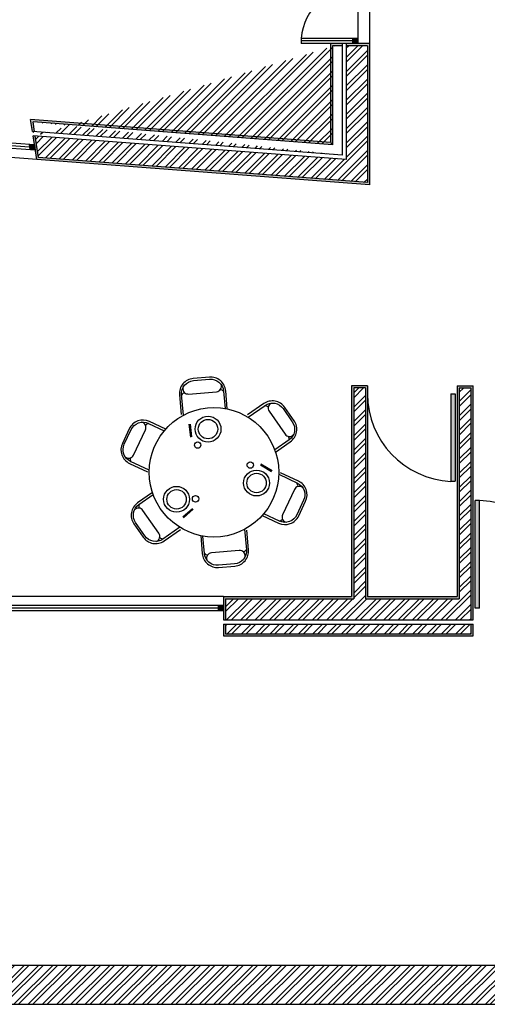
# Model space of a CAD drawing. Units: millimetres. Extents: x -10.2 to 41.9, y 12.6 to 41.7.
# Drawn here: x 23.8 to 28.2, y 12.6 to 21.9 of the extents above; entities that cross this region are included whole.
import ezdxf

# ---------------------------------------------------------------- set-up
doc = ezdxf.new("R2010")
doc.units = ezdxf.units.MM
doc.linetypes.add('ACAD_ISO03W100', pattern=[30, 12, -18])
for name, color, linetype in [('cozinha', 97, 'Continuous'), ('Hatch', 6, 'Continuous'), ('hatch janelas', 243, 'Continuous'), ('Janelas', 230, 'Continuous'), ('Paredes', 2, 'Continuous'), ('Porta 100', 1, 'Continuous'), ('Reboco', 192, 'Continuous'), ('Vistas', 1, 'Continuous')]:
    doc.layers.add(name, color=color, linetype=linetype)
doc.layers.get('0').off()
pattern_1 = [(0, (0, 0), (0, 6.985), [5.08, -1.905]), (90, (0, 0), (-6.985, 4e-16), [5.08, -1.905])]

# ---------------------------------------------------------------- blocks, each defined once
blk = doc.blocks.new('MESA-redonda1')
for p, q in [((-23.16, 44.48), (-21.8, 32.59)), ((-22.17, 44.6), (-20.8, 32.7)), ((53.29, 0.38), (43.06, 6.6)), ((53.81, 1.24), (43.57, 7.46)), ((-29.02, -41.36), (-19.98, -33.51)), ((-28.37, -42.12), (-19.33, -34.27))]:
    blk.add_line(p, q)
for points in [[(12.25, 58.74), (10.84, 75.43, 0.414214), (-4.3, 88.19), (-19.24, 86.92, 0.414214), (-32.01, 71.79), (-30.46, 53.6, 1)], [(-28.39, 52.86), (-30.02, 71.96, -0.414214), (-19.07, 84.93), (-4.13, 86.2, -0.414214), (8.84, 75.26)], [(-27.2, 73.75, 0.184125), (-29.98, 71.52)], [(-28.83, 78.26, 0.485725), (-23.47, 72.52), (2.3, 74.7, 0.485725), (6.62, 81.27)], [(8.86, 75.02, 0.177688), (5.79, 76.58)], [(8.84, 75.26), (10.21, 59.12, 1)], [(56.99, 18.76), (70.74, 28.33, 0.414214), (74.23, 47.82), (65.66, 60.13, 0.414214), (46.17, 63.62), (31.18, 53.18, 1)], [(31.58, 51.02), (47.31, 61.97, -0.414214), (64.02, 58.98), (72.59, 46.67, -0.414214), (69.6, 29.97)], [(53.36, 64.1, 0.485725), (51.07, 56.58), (65.84, 35.36, 0.485725), (73.69, 34.9)], [(50.27, 60.43, 0.184125), (46.95, 61.72)], [(-44.74, 39.98), (-59.9, 47.1, 0.414214), (-78.53, 40.38), (-84.9, 26.8, 0.414214), (-78.18, 8.18), (-61.65, 0.41, 1)], [(-59.97, 1.84), (-77.33, 9.99, -0.414214), (-83.09, 25.95), (-76.71, 39.53, -0.414214), (-60.75, 45.29)], [(-82.19, 14.16, 0.485725), (-74.53, 15.93), (-63.55, 39.34, 0.485725), (-67.07, 46.36)], [(-60.54, 45.19, 0.177688), (-63.42, 43.31)], [(-60.75, 45.29), (-46.1, 38.41, 1)], [(69.6, 29.97), (56.31, 20.72, 1)], [(69.4, 29.83, 0.177688), (69.22, 33.27)], [(-77.47, 13.32, 0.184125), (-76.93, 9.8)], [(44.74, -39.98), (59.9, -47.1, 0.414214), (78.53, -40.38), (84.9, -26.8, 0.414214), (78.18, -8.18), (61.65, -0.41, 1)], [(59.97, -1.84), (77.33, -9.99, -0.414214), (83.09, -25.95), (76.71, -39.53, -0.414214), (60.75, -45.29)], [(82.19, -14.16, 0.485725), (74.53, -15.93), (63.55, -39.34, 0.485725), (67.07, -46.36)], [(77.47, -13.32, 0.184125), (76.93, -9.8)], [(-56.99, -18.76), (-70.74, -28.33, 0.414214), (-74.23, -47.82), (-65.66, -60.13, 0.414214), (-46.17, -63.62), (-31.18, -53.18, 1)], [(-69.6, -29.97), (-56.31, -20.72, 1)], [(-31.58, -51.02), (-47.31, -61.97, -0.414214), (-64.02, -58.98), (-72.59, -46.67, -0.414214), (-69.6, -29.97)], [(-53.36, -64.1, 0.485725), (-51.07, -56.58), (-65.84, -35.36, 0.485725), (-73.69, -34.9)], [(-69.4, -29.83, 0.177688), (-69.22, -33.27)], [(60.75, -45.29), (46.1, -38.41, 1)], [(60.54, -45.19, 0.177688), (63.42, -43.31)], [(-12.25, -58.74), (-10.84, -75.43, 0.414214), (4.3, -88.19), (19.24, -86.92, 0.414214), (32.01, -71.79), (30.46, -53.6, 1)], [(28.39, -52.86), (30.02, -71.96, -0.414214), (19.07, -84.93), (4.13, -86.2, -0.414214), (-8.84, -75.26)], [(-50.27, -60.43, 0.184125), (-46.95, -61.72)], [(-8.84, -75.26), (-10.21, -59.12, 1)], [(28.83, -78.26, 0.485725), (23.47, -72.52), (-2.3, -74.7, 0.485725), (-6.62, -81.27)], [(27.2, -73.75, 0.184125), (29.98, -71.52)], [(-8.86, -75.02, 0.177688), (-5.79, -76.58)]]:
    blk.add_lwpolyline(points, format="xyb")
for centre, radius in [((0, 0), 60), ((-5.52, 40.03), 12), ((-5.52, 40.03), 9), ((-15.12, 25.22), 3), ((33.66, 6.7), 3), ((39.47, -9.96), 12), ((39.47, -9.96), 9), ((-34.67, -25.05), 12), ((-34.67, -25.05), 9), ((-17.02, -24.6), 3)]:
    blk.add_circle(centre, radius)

msp = doc.modelspace()

# ---------------------------------------------------------------- hatches: boundary and pattern name
at = {"layer": 'Hatch', "linetype": 'ACAD_ISO03W100'}
h = msp.add_hatch(dxfattribs=at)
h.set_pattern_fill('ANGLE', color=256)
h.set_pattern_definition(pattern_1)
h.paths.add_polyline_path([(22.0514, 18.4846), (21.294, 18.4846), (21.294, 18.4446), (22.0525, 18.4446, 0.013191)])
h.paths.add_polyline_path([(23.97, 20.6953), (23.9189, 20.6992), (23.9266, 20.6485), (23.9778, 20.6446)])
h.paths.add_polyline_path([(23.0574, 20.7648), (23.0028, 20.7689), (23.0212, 20.7174), (23.0758, 20.7132)])
h.paths.add_polyline_path([(27.0186, 21.7), (26.9686, 21.7), (26.9686, 21.65), (27.0186, 21.65)])
h.paths.add_polyline_path([(27.0186, 22.7263), (26.9686, 22.7263), (26.9686, 22.6763), (27.0186, 22.6763)])
at = {"layer": 'Hatch', "linetype": 'Continuous'}
h = msp.add_hatch(dxfattribs=at)
h.set_pattern_fill('ANSI32', color=256, scale=0.01)
edge = h.paths.add_edge_path()
edge.add_line((27.1086, 21.63), (26.9086, 21.63))
edge.add_line((26.9086, 21.65), (26.9086, 20.5569))
edge.add_line((27.1086, 21.63), (27.1086, 20.3411))
edge.add_line((26.9086, 20.5569), (23.9569, 20.7816))
edge.add_line((27.1086, 20.3411), (24.0083, 20.5771))
edge.add_line((24.0083, 20.5771), (23.9774, 20.78))
edge.add_line((26.8686, 21.65), (26.8686, 20.6001))
edge.add_line((26.8686, 21.63), (26.7786, 21.63))
edge.add_line((26.7786, 21.63), (26.7786, 20.6972))
edge.add_line((26.7786, 20.6972), (23.9573, 20.9119))
edge.add_line((26.8686, 20.6001), (23.9507, 20.8222))
edge.add_line((23.9712, 20.8206), (23.9573, 20.9119))
h = msp.add_hatch(dxfattribs=at)
h.set_pattern_fill('ANSI32', color=256, scale=0.01)
h.paths.add_polyline_path([(25.7713, 16.2174), (25.7713, 16.4174), (26.9786, 16.4174), (26.9786, 18.4046), (27.0886, 18.4046), (27.0886, 16.4174), (27.974, 16.4174), (27.974, 18.4037), (28.084, 18.4037), (28.085, 16.2174)])
at = {"layer": 'Hatch', "linetype": 'ACAD_ISO03W100'}
h = msp.add_hatch(dxfattribs=at)
h.set_pattern_fill('ANGLE', color=256)
h.set_pattern_definition(pattern_1)
h.paths.add_polyline_path([(28.165, 17.3429, 0.009842), (28.125, 17.3437), (28.125, 16.3274), (28.165, 16.3274)])
h.paths.add_polyline_path([(27.934, 18.3487), (27.894, 18.3487), (27.894, 17.5243, 0.012121), (27.934, 17.5233)])
at = {"layer": 'Hatch', "linetype": 'Continuous'}
h = msp.add_hatch(color=256, dxfattribs=at)
h.dxf.hatch_style = 1
h.paths.add_polyline_path([(27.894, 18.3487), (27.934, 18.3487), (27.934, 17.5243), (27.894, 17.5243)])
h = msp.add_hatch(color=256, dxfattribs=at)
h.dxf.hatch_style = 1
h.paths.add_polyline_path([(28.125, 17.3429), (28.165, 17.3429), (28.165, 16.3274), (28.125, 16.3274)])
at = {"layer": 'Hatch', "linetype": 'ACAD_ISO03W100'}
h = msp.add_hatch(dxfattribs=at)
h.set_pattern_fill('ANGLE', color=256)
h.set_pattern_definition(pattern_1)
h.paths.add_polyline_path([(23.5916, 16.3524), (23.5416, 16.3524), (23.5416, 16.3024), (23.5916, 16.3024)])
h.paths.add_polyline_path([(25.7013, 16.3524), (25.7013, 16.3024), (25.7513, 16.3024), (25.7513, 16.3524)])
at = {"layer": 'Hatch', "linetype": 'Continuous'}
h = msp.add_hatch(dxfattribs=at)
h.set_pattern_fill('ANSI32', color=256, scale=0.01)
h.paths.add_polyline_path([(28.085, 16.1774), (28.085, 16.0874), (25.7713, 16.0874), (25.7713, 16.1774)])
h = msp.add_hatch(dxfattribs=at)
h.set_pattern_fill('ANSI32', color=256, scale=0.01)
h.paths.add_polyline_path([(31.7305, 12.5947), (9.1173, 12.5947), (9.1173, 12.9647), (31.7305, 12.9647)])
at = {"layer": 'hatch janelas', "linetype": 'Continuous'}
h = msp.add_hatch(color=256, dxfattribs=at)
h.dxf.hatch_style = 1
h.paths.add_polyline_path([(26.9686, 21.7), (27.0186, 21.7), (27.0186, 21.65), (26.9686, 21.65)])
h = msp.add_hatch(color=256, dxfattribs=at)
h.dxf.hatch_style = 1
h.paths.add_polyline_path([(23.9189, 20.6992), (23.97, 20.6953), (23.9778, 20.6446), (23.9266, 20.6485)])
h = msp.add_hatch(color=256, dxfattribs=at)
h.dxf.hatch_style = 1
h.paths.add_polyline_path([(25.7013, 16.3524), (25.7513, 16.3524), (25.7513, 16.3024), (25.7013, 16.3024)])
at = {"layer": 'Reboco', "linetype": 'Continuous'}
h = msp.add_hatch(dxfattribs=at)
h.set_pattern_fill('AR-CONC', color=256, scale=0.0003)
h.paths.add_polyline_path([(26.8686, 21.63), (26.8686, 21.65), (26.7586, 21.65), (26.7586, 20.7188), (23.9337, 20.9338), (23.9507, 20.8222), (23.9712, 20.8206), (23.9573, 20.9119), (26.7786, 20.6972), (26.7786, 21.63)])
h = msp.add_hatch(dxfattribs=at)
h.set_pattern_fill('AR-CONC', color=256, scale=0.0003)
h.paths.add_polyline_path([(26.9086, 21.63), (26.9086, 21.65), (27.1286, 21.65), (27.1286, 20.3195), (23.9909, 20.5583), (23.9569, 20.7816), (23.9774, 20.78), (24.0083, 20.5771), (27.1086, 20.3411), (27.1086, 21.63)])
h = msp.add_hatch(dxfattribs=at)
h.set_pattern_fill('AR-CONC', color=256, scale=0.0003)
h.paths.add_polyline_path([(25.7713, 16.2174), (25.7513, 16.2174), (25.7513, 16.4374), (26.9586, 16.4374), (26.9586, 18.4246), (27.1121, 18.4246), (27.1086, 16.4374), (27.954, 16.4374), (27.954, 18.4237), (28.105, 18.4237), (28.105, 16.2174), (28.085, 16.2174), (28.084, 18.4037), (27.974, 18.4037), (27.974, 16.4174), (27.0886, 16.4174), (27.0886, 18.4046), (26.9786, 18.4046), (26.9786, 16.4174), (25.7713, 16.4174)])
h = msp.add_hatch(dxfattribs=at)
h.set_pattern_fill('AR-CONC', color=256, scale=0.0003)
h.paths.add_polyline_path([(25.7713, 16.1774), (25.7513, 16.1774), (25.7513, 16.0674), (28.105, 16.0674), (28.105, 16.1774), (28.085, 16.1774), (28.085, 16.0874), (25.7713, 16.0874)])

# ---------------------------------------------------------------- linework, layer by layer
at = {"layer": 'Janelas', "linetype": 'Continuous'}
for p, q in [((27.0186, 22.7263), (27.0186, 21.65)), ((27.1286, 22.7263), (27.1286, 21.65)), ((27.0186, 21.7), (26.4828, 21.7)), ((26.9686, 21.675), (26.4828, 21.675)), ((27.0186, 21.65), (26.4828, 21.65)), ((23.97, 20.6953), (23.0028, 20.7689)), ((23.9778, 20.6446), (23.0212, 20.7174)), ((23.9227, 20.6739), (23.0666, 20.739)), ((23.9909, 20.5583), (23.0526, 20.6298)), ((25.7513, 16.4374), (23.5416, 16.4374)), ((25.7513, 16.3524), (23.5416, 16.3524)), ((25.7513, 16.3024), (23.5416, 16.3024)), ((25.7013, 16.3274), (23.5916, 16.3274))]:
    msp.add_line(p, q, dxfattribs=at)
at = {"layer": 'Janelas', "linetype": 'ACAD_ISO03W100'}
for p, q in [((26.4828, 21.7), (26.4828, 21.65)), ((26.9686, 21.7), (26.9686, 21.65)), ((23.9189, 20.6992), (23.9266, 20.6485)), ((23.97, 20.6953), (23.9778, 20.6446)), ((25.7013, 16.3524), (25.7013, 16.3024)), ((25.7513, 16.3524), (25.7513, 16.3024))]:
    msp.add_line(p, q, dxfattribs=at)
at = {"layer": 'Janelas', "linetype": 'Continuous'}
msp.add_arc((27.0186, 21.65), 0.5381, 90, 174.66876, dxfattribs=at)
at = {"layer": 'Paredes'}
for p, q in [((26.7586, 21.65), (26.7586, 20.7188)), ((26.8686, 21.65), (26.7586, 21.65)), ((26.8686, 21.65), (26.8686, 20.6001)), ((26.9086, 21.65), (26.9086, 20.5569)), ((27.1286, 21.65), (26.9086, 21.65)), ((27.1286, 21.65), (27.1286, 20.3195)), ((26.7586, 20.7188), (23.9337, 20.9338)), ((23.9507, 20.8222), (23.9337, 20.9338)), ((26.8686, 20.6001), (23.9507, 20.8222)), ((26.9086, 20.5569), (23.9569, 20.7816)), ((23.9909, 20.5583), (23.9569, 20.7816)), ((27.1286, 20.3195), (23.9909, 20.5583)), ((26.9586, 18.4246), (26.9586, 16.4374)), ((27.1086, 18.4246), (27.1086, 16.4374)), ((27.954, 18.4237), (28.104, 18.4237)), ((27.954, 18.4237), (27.954, 16.4374)), ((28.105, 16.2174), (28.105, 18.4246)), ((25.7513, 16.4374), (25.7513, 16.2174)), ((25.7513, 16.4374), (26.9586, 16.4374)), ((27.1086, 16.4374), (27.954, 16.4374)), ((25.7513, 16.2174), (28.105, 16.2174)), ((25.7513, 16.1774), (28.105, 16.1774)), ((25.7513, 16.1774), (25.7513, 16.0674)), ((28.105, 16.0674), (28.105, 16.1774)), ((25.7513, 16.0674), (28.105, 16.0674))]:
    msp.add_line(p, q, dxfattribs=at)
at = {"layer": 'Paredes', "linetype": 'ACAD_ISO03W100'}
msp.add_line((27.1086, 18.4246), (26.9586, 18.4246), dxfattribs=at)
at = {"layer": 'Paredes', "linetype": 'Continuous'}
for p, q in [((9.1173, 12.9647), (31.7305, 12.9647)), ((9.1173, 12.5947), (37.2311, 12.5947))]:
    msp.add_line(p, q, dxfattribs=at)
at = {"layer": 'Porta 100', "linetype": 'ACAD_ISO03W100'}
for p, q in [((27.894, 18.3487), (27.894, 17.5243)), ((27.894, 18.3487), (27.934, 18.3487)), ((27.934, 18.3487), (27.934, 17.5243)), ((28.125, 16.3274), (28.125, 17.3429)), ((28.165, 16.3274), (28.165, 17.3429)), ((28.165, 16.3274), (28.125, 16.3274))]:
    msp.add_line(p, q, dxfattribs=at)
at = {"layer": 'Porta 100', "linetype": 'Continuous'}
for p, q in [((27.894, 17.5243), (27.934, 17.5243)), ((28.165, 17.3429), (28.125, 17.3429))]:
    msp.add_line(p, q, dxfattribs=at)
for centre, radius, start, end in [((27.934, 18.3487), 0.8254, 180, 267.22228), ((28.125, 16.3274), 1.0163, 0, 87.74434)]:
    msp.add_arc(centre, radius, start, end, dxfattribs=at)
at = {"layer": 'Vistas'}
for p, q in [((26.7786, 21.63), (26.7786, 20.6972)), ((26.8686, 21.63), (26.7786, 21.63)), ((27.1086, 21.63), (26.9086, 21.63)), ((27.1086, 21.63), (26.9086, 21.63)), ((27.1086, 21.63), (27.1086, 20.3411)), ((26.7786, 20.6972), (23.9573, 20.9119)), ((23.9712, 20.8206), (23.9573, 20.9119)), ((24.0083, 20.5771), (23.9774, 20.78)), ((27.1086, 20.3411), (24.0083, 20.5771)), ((26.9786, 18.4046), (26.9786, 16.4174)), ((27.0886, 18.4046), (26.9786, 18.4046)), ((27.0886, 18.4046), (27.0886, 16.4174)), ((27.974, 18.4037), (27.974, 16.4174)), ((28.084, 18.4037), (27.974, 18.4037)), ((28.085, 16.2174), (28.085, 18.4046)), ((25.7713, 16.4174), (25.7713, 16.2174)), ((25.7713, 16.4174), (26.9786, 16.4174)), ((27.0886, 16.4174), (27.974, 16.4174)), ((25.7713, 16.1774), (25.7713, 16.0874)), ((28.085, 16.0874), (28.085, 16.1774)), ((25.7713, 16.0874), (28.085, 16.0874))]:
    msp.add_line(p, q, dxfattribs=at)

# ---------------------------------------------------------------- block references
at = {"layer": 'cozinha', "linetype": 'ACAD_ISO03W100', "xscale": 0.01016993571619961, "yscale": 0.01016993571619961, "zscale": 0.01016993571619961}
msp.add_blockref('MESA-redonda1', (25.6619, 17.6097), dxfattribs=at)

doc.saveas('drawing.dxf')
